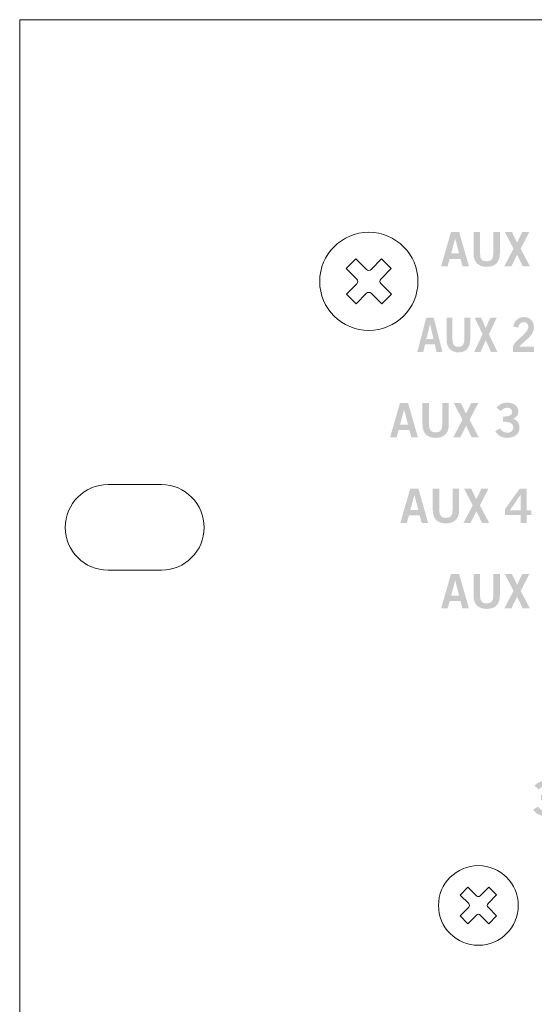
# Model space of a CAD drawing. Extents: x 0 to 19, y 0 to 5.2.
# Drawn here: x 0 to 1.5, y 2.4 to 5.2 of the extents above; entities that cross this region are included whole.
import ezdxf

# ---------------------------------------------------------------- set-up
doc = ezdxf.new("R2010")
doc.units = 0
doc.header["$MEASUREMENT"] = 0
doc.layers.add('DRC', color=4, linetype='Continuous')

msp = doc.modelspace()

# ---------------------------------------------------------------- hatches: boundary and pattern name
at = {"layer": 'DRC', "lineweight": 0}
h = msp.add_hatch(color=7, dxfattribs=at)
edge = h.paths.add_edge_path(flags=16)
edge.add_spline(control_points=[(1.2603, 4.5466), (1.2603, 4.5466), (1.2836, 4.5466), (1.2836, 4.5466), (1.2836, 4.5466), (1.2724, 4.5902), (1.2724, 4.5902), (1.2724, 4.5902), (1.2721, 4.5902), (1.2721, 4.5902), (1.2721, 4.5902), (1.2603, 4.5466), (1.2603, 4.5466)], knot_values=[0, 0, 0, 0, 1, 1, 1, 2, 2, 2, 3, 3, 3, 4, 4, 4, 4], degree=3, periodic=0)
edge = h.paths.add_edge_path()
edge.add_spline(control_points=[(1.26, 4.6095), (1.26, 4.6095), (1.2839, 4.6095), (1.2839, 4.6095), (1.2839, 4.6095), (1.3124, 4.5091), (1.3124, 4.5091), (1.3124, 4.5091), (1.2934, 4.5091), (1.2934, 4.5091), (1.2934, 4.5091), (1.2878, 4.5308), (1.2878, 4.5308), (1.2878, 4.5308), (1.2561, 4.5308), (1.2561, 4.5308), (1.2561, 4.5308), (1.2502, 4.5091), (1.2502, 4.5091), (1.2502, 4.5091), (1.2311, 4.5091), (1.2311, 4.5091), (1.2311, 4.5091), (1.26, 4.6095), (1.26, 4.6095)], knot_values=[0, 0, 0, 0, 1, 1, 1, 2, 2, 2, 3, 3, 3, 4, 4, 4, 5, 5, 5, 6, 6, 6, 7, 7, 7, 8, 8, 8, 8], degree=3, periodic=0)
h = msp.add_hatch(color=7, dxfattribs=at)
edge = h.paths.add_edge_path()
edge.add_spline(control_points=[(1.3836, 4.6094), (1.3836, 4.6094), (1.4028, 4.6094), (1.4028, 4.6094), (1.4028, 4.6094), (1.4028, 4.5466), (1.4028, 4.5466), (1.4028, 4.5173), (1.3847, 4.5077), (1.3643, 4.5077), (1.3439, 4.5077), (1.3259, 4.5173), (1.3259, 4.5466), (1.3259, 4.5466), (1.3259, 4.6094), (1.3259, 4.6094), (1.3259, 4.6094), (1.345, 4.6094), (1.345, 4.6094), (1.345, 4.6094), (1.345, 4.5458), (1.345, 4.5458), (1.345, 4.5295), (1.3514, 4.5238), (1.3643, 4.5238), (1.3772, 4.5238), (1.3836, 4.5295), (1.3836, 4.5458), (1.3836, 4.5458), (1.3836, 4.6094), (1.3836, 4.6094)], knot_values=[0, 0, 0, 0, 1, 1, 1, 2, 2, 2, 3, 3, 3, 4, 4, 4, 5, 5, 5, 6, 6, 6, 7, 7, 7, 8, 8, 8, 9, 9, 9, 10, 10, 10, 10], degree=3, periodic=0)
h = msp.add_hatch(color=7, dxfattribs=at)
edge = h.paths.add_edge_path()
edge.add_spline(control_points=[(1.4172, 4.6094), (1.4172, 4.6094), (1.4381, 4.6094), (1.4381, 4.6094), (1.4381, 4.6094), (1.4531, 4.5784), (1.4531, 4.5784), (1.4531, 4.5784), (1.4681, 4.6094), (1.4681, 4.6094), (1.4681, 4.6094), (1.4889, 4.6094), (1.4889, 4.6094), (1.4889, 4.6094), (1.4635, 4.5605), (1.4635, 4.5605), (1.4635, 4.5605), (1.4906, 4.5091), (1.4906, 4.5091), (1.4906, 4.5091), (1.4697, 4.5091), (1.4697, 4.5091), (1.4697, 4.5091), (1.4531, 4.5431), (1.4531, 4.5431), (1.4531, 4.5431), (1.4364, 4.5091), (1.4364, 4.5091), (1.4364, 4.5091), (1.4156, 4.5091), (1.4156, 4.5091), (1.4156, 4.5091), (1.4427, 4.5605), (1.4427, 4.5605), (1.4427, 4.5605), (1.4172, 4.6094), (1.4172, 4.6094)], knot_values=[0, 0, 0, 0, 1, 1, 1, 2, 2, 2, 3, 3, 3, 4, 4, 4, 5, 5, 5, 6, 6, 6, 7, 7, 7, 8, 8, 8, 9, 9, 9, 10, 10, 10, 11, 11, 11, 12, 12, 12, 12], degree=3, periodic=0)
h = msp.add_hatch(color=7, dxfattribs=at)
edge = h.paths.add_edge_path(flags=16)
edge.add_spline(control_points=[(1.188, 4.2966), (1.188, 4.2966), (1.209, 4.2966), (1.209, 4.2966), (1.209, 4.2966), (1.1989, 4.3402), (1.1989, 4.3402), (1.1989, 4.3402), (1.1987, 4.3402), (1.1987, 4.3402), (1.1987, 4.3402), (1.188, 4.2966), (1.188, 4.2966)], knot_values=[0, 0, 0, 0, 1, 1, 1, 2, 2, 2, 3, 3, 3, 4, 4, 4, 4], degree=3, periodic=0)
edge = h.paths.add_edge_path()
edge.add_spline(control_points=[(1.1878, 4.3595), (1.1878, 4.3595), (1.2093, 4.3595), (1.2093, 4.3595), (1.2093, 4.3595), (1.2349, 4.2591), (1.2349, 4.2591), (1.2349, 4.2591), (1.2178, 4.2591), (1.2178, 4.2591), (1.2178, 4.2591), (1.2128, 4.2808), (1.2128, 4.2808), (1.2128, 4.2808), (1.1843, 4.2808), (1.1843, 4.2808), (1.1843, 4.2808), (1.1789, 4.2591), (1.1789, 4.2591), (1.1789, 4.2591), (1.1618, 4.2591), (1.1618, 4.2591), (1.1618, 4.2591), (1.1878, 4.3595), (1.1878, 4.3595)], knot_values=[0, 0, 0, 0, 1, 1, 1, 2, 2, 2, 3, 3, 3, 4, 4, 4, 5, 5, 5, 6, 6, 6, 7, 7, 7, 8, 8, 8, 8], degree=3, periodic=0)
h = msp.add_hatch(color=7, dxfattribs=at)
edge = h.paths.add_edge_path()
edge.add_spline(control_points=[(1.299, 4.3594), (1.299, 4.3594), (1.3163, 4.3594), (1.3163, 4.3594), (1.3163, 4.3594), (1.3163, 4.2966), (1.3163, 4.2966), (1.3163, 4.2673), (1.3, 4.2577), (1.2817, 4.2577), (1.2633, 4.2577), (1.247, 4.2673), (1.247, 4.2966), (1.247, 4.2966), (1.247, 4.3594), (1.247, 4.3594), (1.247, 4.3594), (1.2643, 4.3594), (1.2643, 4.3594), (1.2643, 4.3594), (1.2643, 4.2958), (1.2643, 4.2958), (1.2643, 4.2795), (1.27, 4.2738), (1.2817, 4.2738), (1.2933, 4.2738), (1.299, 4.2795), (1.299, 4.2958), (1.299, 4.2958), (1.299, 4.3594), (1.299, 4.3594)], knot_values=[0, 0, 0, 0, 1, 1, 1, 2, 2, 2, 3, 3, 3, 4, 4, 4, 5, 5, 5, 6, 6, 6, 7, 7, 7, 8, 8, 8, 9, 9, 9, 10, 10, 10, 10], degree=3, periodic=0)
h = msp.add_hatch(color=7, dxfattribs=at)
edge = h.paths.add_edge_path()
edge.add_spline(control_points=[(1.3293, 4.3594), (1.3293, 4.3594), (1.348, 4.3594), (1.348, 4.3594), (1.348, 4.3594), (1.3615, 4.3284), (1.3615, 4.3284), (1.3615, 4.3284), (1.375, 4.3594), (1.375, 4.3594), (1.375, 4.3594), (1.3938, 4.3594), (1.3938, 4.3594), (1.3938, 4.3594), (1.3709, 4.3105), (1.3709, 4.3105), (1.3709, 4.3105), (1.3953, 4.2591), (1.3953, 4.2591), (1.3953, 4.2591), (1.3765, 4.2591), (1.3765, 4.2591), (1.3765, 4.2591), (1.3615, 4.2931), (1.3615, 4.2931), (1.3615, 4.2931), (1.3465, 4.2591), (1.3465, 4.2591), (1.3465, 4.2591), (1.3278, 4.2591), (1.3278, 4.2591), (1.3278, 4.2591), (1.3522, 4.3105), (1.3522, 4.3105), (1.3522, 4.3105), (1.3293, 4.3594), (1.3293, 4.3594)], knot_values=[0, 0, 0, 0, 1, 1, 1, 2, 2, 2, 3, 3, 3, 4, 4, 4, 5, 5, 5, 6, 6, 6, 7, 7, 7, 8, 8, 8, 9, 9, 9, 10, 10, 10, 11, 11, 11, 12, 12, 12, 12], degree=3, periodic=0)
h = msp.add_hatch(color=7, dxfattribs=at)
edge = h.paths.add_edge_path()
edge.add_spline(control_points=[(1.4414, 4.2591), (1.4414, 4.2591), (1.4414, 4.2756), (1.4414, 4.2756), (1.4442, 4.2913), (1.4859, 4.3136), (1.4859, 4.3319), (1.4859, 4.3406), (1.4808, 4.3458), (1.4725, 4.3458), (1.4635, 4.3458), (1.4583, 4.3391), (1.4563, 4.3299), (1.4563, 4.3299), (1.4418, 4.3334), (1.4418, 4.3334), (1.4437, 4.3488), (1.4567, 4.3608), (1.4728, 4.3608), (1.4887, 4.3608), (1.5022, 4.3506), (1.5022, 4.3319), (1.5022, 4.3074), (1.4819, 4.2974), (1.4594, 4.2747), (1.4594, 4.2747), (1.5022, 4.2747), (1.5022, 4.2747), (1.5022, 4.2747), (1.5022, 4.2591), (1.5022, 4.2591), (1.5022, 4.2591), (1.4414, 4.2591), (1.4414, 4.2591)], knot_values=[0, 0, 0, 0, 1, 1, 1, 2, 2, 2, 3, 3, 3, 4, 4, 4, 5, 5, 5, 6, 6, 6, 7, 7, 7, 8, 8, 8, 9, 9, 9, 10, 10, 10, 11, 11, 11, 11], degree=3, periodic=0)
h = msp.add_hatch(color=7, dxfattribs=at)
edge = h.paths.add_edge_path(flags=16)
edge.add_spline(control_points=[(1.1111, 4.0466), (1.1111, 4.0466), (1.1345, 4.0466), (1.1345, 4.0466), (1.1345, 4.0466), (1.1232, 4.0902), (1.1232, 4.0902), (1.1232, 4.0902), (1.123, 4.0902), (1.123, 4.0902), (1.123, 4.0902), (1.1111, 4.0466), (1.1111, 4.0466)], knot_values=[0, 0, 0, 0, 1, 1, 1, 2, 2, 2, 3, 3, 3, 4, 4, 4, 4], degree=3, periodic=0)
edge = h.paths.add_edge_path()
edge.add_spline(control_points=[(1.1109, 4.1095), (1.1109, 4.1095), (1.1348, 4.1095), (1.1348, 4.1095), (1.1348, 4.1095), (1.1632, 4.0091), (1.1632, 4.0091), (1.1632, 4.0091), (1.1442, 4.0091), (1.1442, 4.0091), (1.1442, 4.0091), (1.1386, 4.0308), (1.1386, 4.0308), (1.1386, 4.0308), (1.107, 4.0308), (1.107, 4.0308), (1.107, 4.0308), (1.101, 4.0091), (1.101, 4.0091), (1.101, 4.0091), (1.082, 4.0091), (1.082, 4.0091), (1.082, 4.0091), (1.1109, 4.1095), (1.1109, 4.1095)], knot_values=[0, 0, 0, 0, 1, 1, 1, 2, 2, 2, 3, 3, 3, 4, 4, 4, 5, 5, 5, 6, 6, 6, 7, 7, 7, 8, 8, 8, 8], degree=3, periodic=0)
h = msp.add_hatch(color=7, dxfattribs=at)
edge = h.paths.add_edge_path()
edge.add_spline(control_points=[(1.2345, 4.1094), (1.2345, 4.1094), (1.2536, 4.1094), (1.2536, 4.1094), (1.2536, 4.1094), (1.2536, 4.0466), (1.2536, 4.0466), (1.2536, 4.0173), (1.2356, 4.0077), (1.2152, 4.0077), (1.1948, 4.0077), (1.1767, 4.0173), (1.1767, 4.0466), (1.1767, 4.0466), (1.1767, 4.1094), (1.1767, 4.1094), (1.1767, 4.1094), (1.1959, 4.1094), (1.1959, 4.1094), (1.1959, 4.1094), (1.1959, 4.0458), (1.1959, 4.0458), (1.1959, 4.0295), (1.2023, 4.0238), (1.2152, 4.0238), (1.2281, 4.0238), (1.2345, 4.0295), (1.2345, 4.0458), (1.2345, 4.0458), (1.2345, 4.1094), (1.2345, 4.1094)], knot_values=[0, 0, 0, 0, 1, 1, 1, 2, 2, 2, 3, 3, 3, 4, 4, 4, 5, 5, 5, 6, 6, 6, 7, 7, 7, 8, 8, 8, 9, 9, 9, 10, 10, 10, 10], degree=3, periodic=0)
h = msp.add_hatch(color=7, dxfattribs=at)
edge = h.paths.add_edge_path()
edge.add_spline(control_points=[(1.2681, 4.1094), (1.2681, 4.1094), (1.2889, 4.1094), (1.2889, 4.1094), (1.2889, 4.1094), (1.3039, 4.0784), (1.3039, 4.0784), (1.3039, 4.0784), (1.3189, 4.1094), (1.3189, 4.1094), (1.3189, 4.1094), (1.3398, 4.1094), (1.3398, 4.1094), (1.3398, 4.1094), (1.3143, 4.0605), (1.3143, 4.0605), (1.3143, 4.0605), (1.3414, 4.0091), (1.3414, 4.0091), (1.3414, 4.0091), (1.3206, 4.0091), (1.3206, 4.0091), (1.3206, 4.0091), (1.3039, 4.0431), (1.3039, 4.0431), (1.3039, 4.0431), (1.2873, 4.0091), (1.2873, 4.0091), (1.2873, 4.0091), (1.2664, 4.0091), (1.2664, 4.0091), (1.2664, 4.0091), (1.2935, 4.0605), (1.2935, 4.0605), (1.2935, 4.0605), (1.2681, 4.1094), (1.2681, 4.1094)], knot_values=[0, 0, 0, 0, 1, 1, 1, 2, 2, 2, 3, 3, 3, 4, 4, 4, 5, 5, 5, 6, 6, 6, 7, 7, 7, 8, 8, 8, 9, 9, 9, 10, 10, 10, 11, 11, 11, 12, 12, 12, 12], degree=3, periodic=0)
h = msp.add_hatch(color=7, dxfattribs=at)
edge = h.paths.add_edge_path()
edge.add_spline(control_points=[(1.4118, 4.0698), (1.4266, 4.0698), (1.4388, 4.0719), (1.4388, 4.0838), (1.4388, 4.0911), (1.4327, 4.0958), (1.4243, 4.0958), (1.4159, 4.0958), (1.4102, 4.0911), (1.4052, 4.0858), (1.4052, 4.0858), (1.3932, 4.0966), (1.3932, 4.0966), (1.4029, 4.1069), (1.4135, 4.1108), (1.4238, 4.1108), (1.4421, 4.1108), (1.4568, 4.1019), (1.4568, 4.0849), (1.4568, 4.075), (1.4513, 4.0675), (1.4417, 4.0633), (1.4536, 4.0595), (1.4602, 4.0504), (1.4602, 4.0379), (1.4602, 4.0169), (1.4424, 4.0077), (1.4246, 4.0077), (1.4104, 4.0077), (1.3961, 4.0144), (1.3892, 4.0272), (1.3892, 4.0272), (1.4036, 4.0354), (1.4036, 4.0354), (1.4085, 4.0272), (1.4152, 4.0227), (1.4248, 4.0227), (1.4336, 4.0227), (1.4421, 4.0281), (1.4421, 4.0379), (1.4421, 4.0543), (1.4239, 4.0548), (1.4118, 4.0548), (1.4118, 4.0548), (1.4118, 4.0698), (1.4118, 4.0698)], knot_values=[0, 0, 0, 0, 1, 1, 1, 2, 2, 2, 3, 3, 3, 4, 4, 4, 5, 5, 5, 6, 6, 6, 7, 7, 7, 8, 8, 8, 9, 9, 9, 10, 10, 10, 11, 11, 11, 12, 12, 12, 13, 13, 13, 14, 14, 14, 15, 15, 15, 15], degree=3, periodic=0)
h = msp.add_hatch(color=7, dxfattribs=at)
edge = h.paths.add_edge_path(flags=16)
edge.add_spline(control_points=[(1.1412, 3.7966), (1.1412, 3.7966), (1.1645, 3.7966), (1.1645, 3.7966), (1.1645, 3.7966), (1.1532, 3.8402), (1.1532, 3.8402), (1.1532, 3.8402), (1.153, 3.8402), (1.153, 3.8402), (1.153, 3.8402), (1.1412, 3.7966), (1.1412, 3.7966)], knot_values=[0, 0, 0, 0, 1, 1, 1, 2, 2, 2, 3, 3, 3, 4, 4, 4, 4], degree=3, periodic=0)
edge = h.paths.add_edge_path()
edge.add_spline(control_points=[(1.1409, 3.8595), (1.1409, 3.8595), (1.1648, 3.8595), (1.1648, 3.8595), (1.1648, 3.8595), (1.1932, 3.7591), (1.1932, 3.7591), (1.1932, 3.7591), (1.1742, 3.7591), (1.1742, 3.7591), (1.1742, 3.7591), (1.1687, 3.7808), (1.1687, 3.7808), (1.1687, 3.7808), (1.137, 3.7808), (1.137, 3.7808), (1.137, 3.7808), (1.131, 3.7591), (1.131, 3.7591), (1.131, 3.7591), (1.112, 3.7591), (1.112, 3.7591), (1.112, 3.7591), (1.1409, 3.8595), (1.1409, 3.8595)], knot_values=[0, 0, 0, 0, 1, 1, 1, 2, 2, 2, 3, 3, 3, 4, 4, 4, 5, 5, 5, 6, 6, 6, 7, 7, 7, 8, 8, 8, 8], degree=3, periodic=0)
h = msp.add_hatch(color=7, dxfattribs=at)
edge = h.paths.add_edge_path()
edge.add_spline(control_points=[(1.2645, 3.8594), (1.2645, 3.8594), (1.2837, 3.8594), (1.2837, 3.8594), (1.2837, 3.8594), (1.2837, 3.7966), (1.2837, 3.7966), (1.2837, 3.7673), (1.2656, 3.7577), (1.2452, 3.7577), (1.2248, 3.7577), (1.2067, 3.7673), (1.2067, 3.7966), (1.2067, 3.7966), (1.2067, 3.8594), (1.2067, 3.8594), (1.2067, 3.8594), (1.2259, 3.8594), (1.2259, 3.8594), (1.2259, 3.8594), (1.2259, 3.7958), (1.2259, 3.7958), (1.2259, 3.7795), (1.2323, 3.7738), (1.2452, 3.7738), (1.2581, 3.7738), (1.2645, 3.7795), (1.2645, 3.7958), (1.2645, 3.7958), (1.2645, 3.8594), (1.2645, 3.8594)], knot_values=[0, 0, 0, 0, 1, 1, 1, 2, 2, 2, 3, 3, 3, 4, 4, 4, 5, 5, 5, 6, 6, 6, 7, 7, 7, 8, 8, 8, 9, 9, 9, 10, 10, 10, 10], degree=3, periodic=0)
h = msp.add_hatch(color=7, dxfattribs=at)
edge = h.paths.add_edge_path()
edge.add_spline(control_points=[(1.2981, 3.8594), (1.2981, 3.8594), (1.3189, 3.8594), (1.3189, 3.8594), (1.3189, 3.8594), (1.3339, 3.8284), (1.3339, 3.8284), (1.3339, 3.8284), (1.3489, 3.8594), (1.3489, 3.8594), (1.3489, 3.8594), (1.3698, 3.8594), (1.3698, 3.8594), (1.3698, 3.8594), (1.3444, 3.8105), (1.3444, 3.8105), (1.3444, 3.8105), (1.3714, 3.7591), (1.3714, 3.7591), (1.3714, 3.7591), (1.3506, 3.7591), (1.3506, 3.7591), (1.3506, 3.7591), (1.3339, 3.7931), (1.3339, 3.7931), (1.3339, 3.7931), (1.3173, 3.7591), (1.3173, 3.7591), (1.3173, 3.7591), (1.2964, 3.7591), (1.2964, 3.7591), (1.2964, 3.7591), (1.3235, 3.8105), (1.3235, 3.8105), (1.3235, 3.8105), (1.2981, 3.8594), (1.2981, 3.8594)], knot_values=[0, 0, 0, 0, 1, 1, 1, 2, 2, 2, 3, 3, 3, 4, 4, 4, 5, 5, 5, 6, 6, 6, 7, 7, 7, 8, 8, 8, 9, 9, 9, 10, 10, 10, 11, 11, 11, 12, 12, 12, 12], degree=3, periodic=0)
h = msp.add_hatch(color=7, dxfattribs=at)
edge = h.paths.add_edge_path(flags=16)
edge.add_spline(control_points=[(1.4634, 3.7961), (1.4634, 3.7961), (1.4634, 3.8408), (1.4634, 3.8408), (1.4634, 3.8408), (1.4631, 3.8408), (1.4631, 3.8408), (1.4631, 3.8408), (1.4321, 3.7961), (1.4321, 3.7961), (1.4321, 3.7961), (1.4634, 3.7961), (1.4634, 3.7961)], knot_values=[0, 0, 0, 0, 1, 1, 1, 2, 2, 2, 3, 3, 3, 4, 4, 4, 4], degree=3, periodic=0)
edge = h.paths.add_edge_path()
edge.add_spline(control_points=[(1.4182, 3.7998), (1.4182, 3.7998), (1.461, 3.8594), (1.461, 3.8594), (1.461, 3.8594), (1.4806, 3.8594), (1.4806, 3.8594), (1.4806, 3.8594), (1.4806, 3.7961), (1.4806, 3.7961), (1.4806, 3.7961), (1.4948, 3.7961), (1.4948, 3.7961), (1.4948, 3.7961), (1.4948, 3.7822), (1.4948, 3.7822), (1.4948, 3.7822), (1.4806, 3.7822), (1.4806, 3.7822), (1.4806, 3.7822), (1.4806, 3.7591), (1.4806, 3.7591), (1.4806, 3.7591), (1.4634, 3.7591), (1.4634, 3.7591), (1.4634, 3.7591), (1.4634, 3.7822), (1.4634, 3.7822), (1.4634, 3.7822), (1.4182, 3.7822), (1.4182, 3.7822), (1.4182, 3.7822), (1.4182, 3.7998), (1.4182, 3.7998)], knot_values=[0, 0, 0, 0, 1, 1, 1, 2, 2, 2, 3, 3, 3, 4, 4, 4, 5, 5, 5, 6, 6, 6, 7, 7, 7, 8, 8, 8, 9, 9, 9, 10, 10, 10, 11, 11, 11, 11], degree=3, periodic=0)
h = msp.add_hatch(color=7, dxfattribs=at)
edge = h.paths.add_edge_path(flags=16)
edge.add_spline(control_points=[(1.2603, 3.5466), (1.2603, 3.5466), (1.2836, 3.5466), (1.2836, 3.5466), (1.2836, 3.5466), (1.2724, 3.5902), (1.2724, 3.5902), (1.2724, 3.5902), (1.2721, 3.5902), (1.2721, 3.5902), (1.2721, 3.5902), (1.2603, 3.5466), (1.2603, 3.5466)], knot_values=[0, 0, 0, 0, 1, 1, 1, 2, 2, 2, 3, 3, 3, 4, 4, 4, 4], degree=3, periodic=0)
edge = h.paths.add_edge_path()
edge.add_spline(control_points=[(1.26, 3.6095), (1.26, 3.6095), (1.2839, 3.6095), (1.2839, 3.6095), (1.2839, 3.6095), (1.3124, 3.5091), (1.3124, 3.5091), (1.3124, 3.5091), (1.2934, 3.5091), (1.2934, 3.5091), (1.2934, 3.5091), (1.2878, 3.5308), (1.2878, 3.5308), (1.2878, 3.5308), (1.2561, 3.5308), (1.2561, 3.5308), (1.2561, 3.5308), (1.2502, 3.5091), (1.2502, 3.5091), (1.2502, 3.5091), (1.2311, 3.5091), (1.2311, 3.5091), (1.2311, 3.5091), (1.26, 3.6095), (1.26, 3.6095)], knot_values=[0, 0, 0, 0, 1, 1, 1, 2, 2, 2, 3, 3, 3, 4, 4, 4, 5, 5, 5, 6, 6, 6, 7, 7, 7, 8, 8, 8, 8], degree=3, periodic=0)
h = msp.add_hatch(color=7, dxfattribs=at)
edge = h.paths.add_edge_path()
edge.add_spline(control_points=[(1.3836, 3.6094), (1.3836, 3.6094), (1.4028, 3.6094), (1.4028, 3.6094), (1.4028, 3.6094), (1.4028, 3.5466), (1.4028, 3.5466), (1.4028, 3.5173), (1.3847, 3.5077), (1.3643, 3.5077), (1.3439, 3.5077), (1.3259, 3.5173), (1.3259, 3.5466), (1.3259, 3.5466), (1.3259, 3.6094), (1.3259, 3.6094), (1.3259, 3.6094), (1.345, 3.6094), (1.345, 3.6094), (1.345, 3.6094), (1.345, 3.5458), (1.345, 3.5458), (1.345, 3.5295), (1.3514, 3.5238), (1.3643, 3.5238), (1.3772, 3.5238), (1.3836, 3.5295), (1.3836, 3.5458), (1.3836, 3.5458), (1.3836, 3.6094), (1.3836, 3.6094)], knot_values=[0, 0, 0, 0, 1, 1, 1, 2, 2, 2, 3, 3, 3, 4, 4, 4, 5, 5, 5, 6, 6, 6, 7, 7, 7, 8, 8, 8, 9, 9, 9, 10, 10, 10, 10], degree=3, periodic=0)
h = msp.add_hatch(color=7, dxfattribs=at)
edge = h.paths.add_edge_path()
edge.add_spline(control_points=[(1.4172, 3.6094), (1.4172, 3.6094), (1.4381, 3.6094), (1.4381, 3.6094), (1.4381, 3.6094), (1.4531, 3.5784), (1.4531, 3.5784), (1.4531, 3.5784), (1.4681, 3.6094), (1.4681, 3.6094), (1.4681, 3.6094), (1.4889, 3.6094), (1.4889, 3.6094), (1.4889, 3.6094), (1.4635, 3.5605), (1.4635, 3.5605), (1.4635, 3.5605), (1.4906, 3.5091), (1.4906, 3.5091), (1.4906, 3.5091), (1.4697, 3.5091), (1.4697, 3.5091), (1.4697, 3.5091), (1.4531, 3.5431), (1.4531, 3.5431), (1.4531, 3.5431), (1.4364, 3.5091), (1.4364, 3.5091), (1.4364, 3.5091), (1.4156, 3.5091), (1.4156, 3.5091), (1.4156, 3.5091), (1.4427, 3.5605), (1.4427, 3.5605), (1.4427, 3.5605), (1.4172, 3.6094), (1.4172, 3.6094)], knot_values=[0, 0, 0, 0, 1, 1, 1, 2, 2, 2, 3, 3, 3, 4, 4, 4, 5, 5, 5, 6, 6, 6, 7, 7, 7, 8, 8, 8, 9, 9, 9, 10, 10, 10, 11, 11, 11, 12, 12, 12, 12], degree=3, periodic=0)
h = msp.add_hatch(color=7, dxfattribs=at)
edge = h.paths.add_edge_path()
edge.add_spline(control_points=[(1.5228, 2.9642), (1.5375, 2.9642), (1.5497, 2.9663), (1.5497, 2.9782), (1.5497, 2.9854), (1.5436, 2.9902), (1.5353, 2.9902), (1.5268, 2.9902), (1.5211, 2.9854), (1.5161, 2.9801), (1.5161, 2.9801), (1.5042, 2.991), (1.5042, 2.991), (1.5139, 3.0013), (1.5244, 3.0052), (1.5347, 3.0052), (1.553, 3.0052), (1.5678, 2.9963), (1.5678, 2.9793), (1.5678, 2.9693), (1.5622, 2.9618), (1.5526, 2.9577), (1.5646, 2.9539), (1.5711, 2.9447), (1.5711, 2.9322), (1.5711, 2.9113), (1.5533, 2.9021), (1.5355, 2.9021), (1.5214, 2.9021), (1.5071, 2.9088), (1.5001, 2.9215), (1.5001, 2.9215), (1.5146, 2.9297), (1.5146, 2.9297), (1.5194, 2.9215), (1.5261, 2.9171), (1.5357, 2.9171), (1.5446, 2.9171), (1.553, 2.9225), (1.553, 2.9322), (1.553, 2.9486), (1.5349, 2.9492), (1.5228, 2.9492), (1.5228, 2.9492), (1.5228, 2.9642), (1.5228, 2.9642)], knot_values=[0, 0, 0, 0, 1, 1, 1, 2, 2, 2, 3, 3, 3, 4, 4, 4, 5, 5, 5, 6, 6, 6, 7, 7, 7, 8, 8, 8, 9, 9, 9, 10, 10, 10, 11, 11, 11, 12, 12, 12, 13, 13, 13, 14, 14, 14, 15, 15, 15, 15], degree=3, periodic=0)

# ---------------------------------------------------------------- linework, layer by layer
at = {"layer": 'DRC', "color": 7, "lineweight": 5}
for p, q in [((0, 5.23), (19, 5.23)), ((0, 0), (0, 5.23)), ((1.0856, 4.5027), (1.0547, 4.4716)), ((1.0135, 4.4303), (0.9826, 4.3992)), ((1.0858, 4.4276), (1.0577, 4.3994)), ((1.3933, 2.6716), (1.3682, 2.6464)), ((1.3347, 2.6128), (1.3096, 2.5876)), ((1.3934, 2.6106), (1.3706, 2.5877))]:
    msp.add_line(p, q, dxfattribs=at)
for centre, radius in [((1.02, 4.465), 0.1435), ((1.34, 2.641), 0.1165)]:
    msp.add_circle(centre, radius, dxfattribs=at)
for points in [[(0.9542, 4.5024), (0.9542, 4.5024), (0.9823, 4.5306), (0.9823, 4.5306)], [(1.0265, 4.4997), (1.0265, 4.4997), (1.0574, 4.5308), (1.0574, 4.5308)], [(1.0574, 4.5308), (1.0574, 4.5308), (1.0856, 4.5027), (1.0856, 4.5027)], [(0.9853, 4.4715), (0.9853, 4.4715), (0.9542, 4.5024), (0.9542, 4.5024)], [(1.0547, 4.4585), (1.0547, 4.4585), (1.0858, 4.4276), (1.0858, 4.4276)], [(0.9826, 4.3992), (0.9826, 4.3992), (0.9544, 4.4273), (0.9544, 4.4273)], [(1.0135, 4.4303), (1.0135, 4.4303), (0.9826, 4.3992), (0.9826, 4.3992)], [(1.0858, 4.4276), (1.0858, 4.4276), (1.0577, 4.3994), (1.0577, 4.3994)], [(0.133, 3.746), (0.133, 3.6769), (0.1889, 3.621), (0.258, 3.621)], [(1.2866, 2.6714), (1.2866, 2.6714), (1.3094, 2.6943), (1.3094, 2.6943)], [(1.3453, 2.6692), (1.3453, 2.6692), (1.3704, 2.6944), (1.3704, 2.6944)], [(1.3704, 2.6944), (1.3704, 2.6944), (1.3933, 2.6716), (1.3933, 2.6716)], [(1.3118, 2.6463), (1.3118, 2.6463), (1.2866, 2.6714), (1.2866, 2.6714)], [(1.3682, 2.6357), (1.3682, 2.6357), (1.3934, 2.6106), (1.3934, 2.6106)], [(1.3096, 2.5876), (1.3096, 2.5876), (1.2867, 2.6104), (1.2867, 2.6104)], [(1.3347, 2.6128), (1.3347, 2.6128), (1.3096, 2.5876), (1.3096, 2.5876)], [(1.3934, 2.6106), (1.3934, 2.6106), (1.3706, 2.5877), (1.3706, 2.5877)]]:
    msp.add_open_spline(points, degree=3, dxfattribs=at)
for points, knots in [([(0.9823, 4.5306), (0.9823, 4.5306), (1.0134, 4.4997), (1.0134, 4.4997), (1.017, 4.4961), (1.0229, 4.4961), (1.0265, 4.4997)], [14, 14, 14, 14, 15, 15, 15, 16, 16, 16, 16]), ([(1.0856, 4.5027), (1.0856, 4.5027), (1.0547, 4.4716), (1.0547, 4.4716), (1.0511, 4.468), (1.0511, 4.4621), (1.0547, 4.4585)], [2, 2, 2, 2, 3, 3, 3, 4, 4, 4, 4]), ([(0.9544, 4.4273), (0.9544, 4.4273), (0.9853, 4.4584), (0.9853, 4.4584), (0.9889, 4.462), (0.9889, 4.4679), (0.9853, 4.4715)], [10, 10, 10, 10, 11, 11, 11, 12, 12, 12, 12]), ([(1.0577, 4.3994), (1.0577, 4.3994), (1.0266, 4.4303), (1.0266, 4.4303), (1.023, 4.4339), (1.0171, 4.4339), (1.0135, 4.4303)], [6, 6, 6, 6, 7, 7, 7, 8, 8, 8, 8]), ([(0.414, 3.871), (0.414, 3.871), (0.258, 3.871), (0.258, 3.871), (0.1889, 3.871), (0.133, 3.815), (0.133, 3.746)], [4, 4, 4, 4, 5, 5, 5, 6, 6, 6, 6]), ([(0.258, 3.621), (0.258, 3.621), (0.414, 3.621), (0.414, 3.621), (0.483, 3.621), (0.539, 3.6769), (0.539, 3.746), (0.539, 3.815), (0.483, 3.871), (0.414, 3.871)], [1, 1, 1, 1, 2, 2, 2, 3, 3, 3, 4, 4, 4, 4]), ([(1.3094, 2.6943), (1.3094, 2.6943), (1.3346, 2.6692), (1.3346, 2.6692), (1.3375, 2.6662), (1.3423, 2.6663), (1.3453, 2.6692)], [14, 14, 14, 14, 15, 15, 15, 16, 16, 16, 16]), ([(1.3933, 2.6716), (1.3933, 2.6716), (1.3682, 2.6464), (1.3682, 2.6464), (1.3652, 2.6434), (1.3652, 2.6387), (1.3682, 2.6357)], [2, 2, 2, 2, 3, 3, 3, 4, 4, 4, 4]), ([(1.2867, 2.6104), (1.2867, 2.6104), (1.3118, 2.6356), (1.3118, 2.6356), (1.3148, 2.6386), (1.3148, 2.6433), (1.3118, 2.6463)], [10, 10, 10, 10, 11, 11, 11, 12, 12, 12, 12]), ([(1.3706, 2.5877), (1.3706, 2.5877), (1.3454, 2.6128), (1.3454, 2.6128), (1.3424, 2.6158), (1.3377, 2.6158), (1.3347, 2.6128)], [6, 6, 6, 6, 7, 7, 7, 8, 8, 8, 8])]:
    msp.add_open_spline(points, degree=3, knots=knots, dxfattribs=at)

doc.saveas('drawing.dxf')
